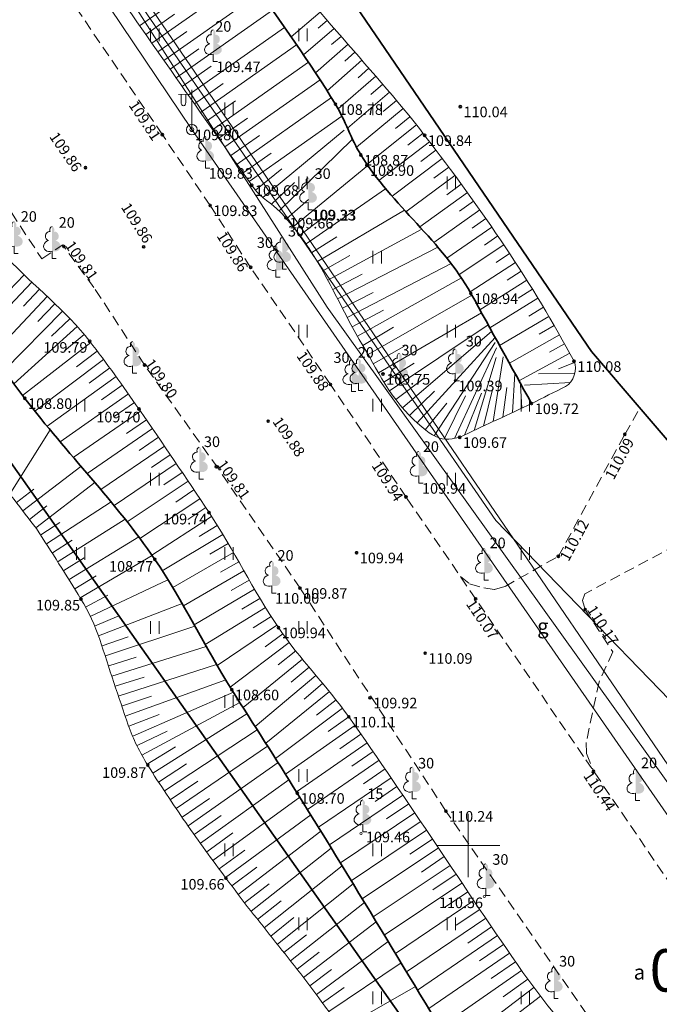
# Model space of a CAD drawing. Units: metres. Extents: x 660972 to 661418, y 195996 to 196569.
# Drawn here: x 661179 to 661209, y 196192 to 196239 of the extents above; entities that cross this region are included whole.
import ezdxf
from ezdxf.enums import TextEntityAlignment as Align

# ---------------------------------------------------------------- set-up
doc = ezdxf.new("R2010")
doc.units = ezdxf.units.M
doc.linetypes.add('ADTI_0', pattern=[2, 1, 1])
doc.linetypes.add('ADTI_2', pattern=[0.75, 0.5, -0.25])
for name, color, linetype, lineweight, true_color in [('APGS_ELEM_####_####_#', 7, 'ADTI_0', 9, 0xfe005e), ('APGS_VADP_ZSPR_####_#', 7, 'APGS_VADP_ZSPR', 9, 0xfe005e), ('CELI_CMAL_####_####_#', 7, 'ADTI_2', 9, 0xd200d2), ('CELI_CSEG_####_TKST_#', 7, 'ADTI_0', 9, 0xd200d2), ('ELEK_VADP_ZSPR_####_#', 7, 'ELEK_VADP_ZSPR', 9, 0x878700), ('GEOD_ELEM_####_####_#', 2, 'ADTI_0', 35, 0xffff00), ('RAMI_UZMR_####_####_#', 7, 'ADTI_1', 35, 0xa500a5), ('RELJ_NOGA_####_####_#', 7, 'ADTI_0', 9, 0xd27000), ('RELJ_NOGL_####_####_#', 7, 'ADTI_1', 35, 0xd27000), ('SAKT_VADP_KABE_####_#', 5, 'SAKT_VADP_KABE', 9, 0x0000ff), ('TERT_DIAM_####_TKST_#', 7, 'ADTI_0', 9, 0x00e100), ('TERT_ELEM_####_####_#', 7, 'ADTI_0', 9, 0x00f000), ('UDTK_VADP_UDEN_####_#', 7, 'UDTK_VADP_UDEN', 9, 0x00fea0)]:
    doc.layers.add(name, color=color, linetype=linetype, lineweight=lineweight, true_color=true_color)
for name, color, linetype, lineweight in [('Level 24', 7, 'Continuous', 9), ('Level 59', 7, 'Continuous', 9), ('RELJ_AATZ_####_TKST_#', 7, 'ADTI_0', 9), ('RELJ_ELEM_####_####_#', 7, 'ADTI_0', 35)]:
    doc.layers.add(name, color=color, linetype=linetype, lineweight=lineweight)
doc.styles.add('Style-rimavar', font='rimavar.shx')
doc.styles.add('Style-Tahoma', font='tahoma.ttf')
doc.styles.add('Tahoma_05_LB', font='tahoma.ttf', dxfattribs={"height": 0.5})
doc.styles.add('Tahoma_07_CC', font='tahoma.ttf', dxfattribs={"height": 0.7})
doc.linetypes.add('ADTI_1', pattern='A,0,-0.05,[108,_LV_TOPO_2012,S=0.1,R=0,X=0,Y=0],-0.6', length=0.65)
doc.linetypes.add('APGS_VADP_ZSPR', pattern='A,2,-0.45,[108,_LV_TOPO_2012,S=0.1,R=0,X=0,Y=0],-0.45,2', length=4.9)
doc.linetypes.add('ELEK_VADP_ZSPR', pattern='A,2,-0.45,[108,_LV_TOPO_2012,S=0.1,R=0,X=0,Y=0],-0.45,2', length=4.9)
doc.linetypes.add('SAKT_VADP_KABE', pattern='A,2,[108,_LV_TOPO_2012,S=0.32,R=0,X=0,Y=0],2,-1', length=5)
doc.linetypes.add('UDTK_VADP_UDEN', pattern='A,7.5,-0.3,[145,_LV_TOPO_2012,S=1,R=0,X=0,Y=0],-0.3,7.5', length=15.6)

# ---------------------------------------------------------------- blocks, each defined once
blk = doc.blocks.new('LAPUKO')
at = {"layer": 'TERT_ELEM_####_####_#', "linetype": 'Continuous', "lineweight": 9, "true_color": 0x00e100}
h = blk.add_hatch(color=92, dxfattribs=at)
edge = h.paths.add_edge_path()
edge.add_line((0, 1.5), (0, 0.347))
edge.add_ellipse((0.09, 0.593), major_axis=(-0.307, 0.095), ratio=0.814445, start_angle=87.7296, end_angle=270)
edge.add_ellipse((0.128, 1.055), major_axis=(0.039, -0.212), ratio=0.861323, start_angle=0, end_angle=180)
edge.add_line((0.09, 1.268), (0.089, 1.269))
edge.add_ellipse((0, 1.35), major_axis=(0, -0.15), ratio=0.707107, start_angle=57.0494, end_angle=179.7836)
at = {"layer": 'TERT_ELEM_####_####_#', "color": 92, "linetype": 'Continuous', "lineweight": 9, "true_color": 0x00e100}
for p, q in [((0, 0.347), (0, 0)), ((0, 0), (0.2, 0))]:
    blk.add_line(p, q, dxfattribs=at)
at = {"layer": 'TERT_ELEM_####_####_#', "color": 92, "linetype": 'Continuous', "lineweight": 9, "true_color": 0x00e100, "extrusion": (0, 0, -1)}
for centre, major_axis, ratio, start_param, end_param in [((0, 1.35), (0, -0.15), 0.707107, 0.995701, 3.137816), ((-0.128, 1.055), (-0.039, -0.212), 0.861323, 0, 3.141593)]:
    blk.add_ellipse(centre, major_axis=major_axis, ratio=ratio, start_param=start_param, end_param=end_param, dxfattribs=at)
at = {"layer": 'TERT_ELEM_####_####_#', "color": 92, "linetype": 'Continuous', "lineweight": 9, "true_color": 0x00e100}
blk.add_ellipse((-0.09, 0.593), major_axis=(0.307, 0.095), ratio=0.814445, start_param=1.570796, end_param=4.752015, dxfattribs=at)
blk = doc.blocks.new('APGBST')
at = {"layer": 'APGS_ELEM_####_####_#', "color": 240, "linetype": 'Continuous', "lineweight": 9, "true_color": 0xfe005e}
for radius in [0.25, 0.0225]:
    blk.add_circle((0, 0), radius, dxfattribs=at)
blk = doc.blocks.new('APLAMP')
at = {"layer": 'APGS_ELEM_####_####_#', "color": 240, "linetype": 'Continuous', "lineweight": 9, "true_color": 0xfe005e}
for p, q in [((0, 0), (0, 1.883)), ((0, 1.667), (-0.635, 1.662)), ((-0.5, 1.663), (-0.5, 1.271)), ((-0.29, 1.665), (-0.29, 1.271))]:
    blk.add_line(p, q, dxfattribs=at)
blk.add_circle((0, 0), 0.09, dxfattribs=at)
at = {"layer": 'APGS_ELEM_####_####_#', "color": 240, "linetype": 'Continuous', "lineweight": 9, "true_color": 0xfe005e, "extrusion": (0, 0, -1)}
blk.add_ellipse((-0.395, 1.271), major_axis=(0, -0.151), ratio=0.695971, start_param=4.712389, end_param=7.853982, dxfattribs=at)
blk = doc.blocks.new('PKT')
at = {"layer": 'RELJ_ELEM_####_####_#', "color": 7, "linetype": 'Continuous', "lineweight": 35}
blk.add_circle((0, 0), 0.05, dxfattribs=at)
blk = doc.blocks.new('PKT_1')
at = {"layer": 'RELJ_ELEM_####_####_#', "color": 7, "linetype": 'ADTI_0', "lineweight": 20, "ltscale": 0.7}
blk.add_circle((0, 0), 0.05, dxfattribs=at)
blk = doc.blocks.new('KRUSTS')
at = {"layer": 'GEOD_ELEM_####_####_#', "color": 7, "linetype": 'Continuous', "lineweight": 9}
for p, q in [((0, 1.5), (0, 0)), ((-1.5, 0), (0, 0)), ((0, 0), (0, -1.5)), ((0, 0), (1.5, 0))]:
    blk.add_line(p, q, dxfattribs=at)
blk = doc.blocks.new('PLAVA')
at = {"layer": 'TERT_ELEM_####_####_#', "color": 92, "linetype": 'Continuous', "lineweight": 9, "true_color": 0x00e100}
for p, q in [((0, 0), (0, 0.6)), ((0.4, 0), (0.4, 0.6))]:
    blk.add_line(p, q, dxfattribs=at)

msp = doc.modelspace()

# ---------------------------------------------------------------- linework, layer by layer
at = {"layer": 'APGS_VADP_ZSPR_####_#', "flags": 128}
for points in [[(661162.658, 196269.912), (661186.947, 196233.82)], [(661186.947, 196233.82), (661213.494, 196195.559)]]:
    msp.add_lwpolyline(points, dxfattribs=at)
at = {"layer": 'CELI_CMAL_####_####_#'}
for p, q in [((661177.184, 196231.773), (661179.864, 196227.719)), ((661179.864, 196227.719), (661180.853, 196228.373))]:
    msp.add_line(p, q, dxfattribs=at)
for points in [[(661217.61, 196186.289), (661212.998, 196193.09), (661205.445, 196204.209), (661197.063, 196216.461), (661193.498, 196221.781), (661189.724, 196227.311), (661187.809, 196230.237), (661185.555, 196233.579), (661179.014, 196243.21), (661170.208, 196256.143)], [(661211.854, 196182.837), (661207.719, 196188.964), (661198.947, 196201.624), (661192.055, 196212.156), (661188.173, 196217.834), (661184.711, 196222.7), (661182.324, 196226.359), (661180.903, 196228.295), (661180.853, 196228.373)], [(661199.631, 196212.708), (661200.065, 196212.361), (661200.733, 196212.165), (661201.245, 196212.09), (661201.738, 196212.238), (661204.256, 196213.661), (661207.394, 196219.422), (661208.107, 196220.67)], [(661212.46, 196215.586), (661205.511, 196211.895), (661205.402, 196211.568), (661205.519, 196211.148), (661206.826, 196209.15), (661206.181, 196207.738), (661205.571, 196204.861), (661205.584, 196204.343), (661205.921, 196203.509)]]:
    msp.add_lwpolyline(points, dxfattribs=at)
at = {"layer": 'ELEK_VADP_ZSPR_####_#', "flags": 128}
msp.add_lwpolyline([(661089.549, 196407.622), (661089.648, 196406.718), (661087.773, 196405.064), (661086.643, 196401.989), (661080.436, 196395.004), (661080.365, 196394.923), (661080.368, 196394.817), (661087.886, 196383.677), (661099.64, 196366.204), (661111.353, 196348.618), (661123.491, 196331.411), (661133.333, 196316.412), (661149.15, 196290.955), (661183.761, 196240.433), (661193.33, 196225.426), (661215.343, 196194.684), (661224.923, 196180.837), (661232.35, 196168.899), (661239.766, 196158.962), (661251.624, 196141.277), (661270.741, 196113.429), (661276.545, 196104.917), (661276.775, 196104.827), (661276.981, 196104.847), (661277.225, 196104.88), (661277.463, 196104.982), (661281.739, 196108.119), (661285.235, 196110.097), (661285.692, 196110.265), (661286.151, 196110.167), (661295.371, 196096.222), (661305.211, 196083.102), (661314.465, 196069.808), (661317.703, 196064.124), (661317.909, 196063.374), (661317.771, 196062.424), (661317.337, 196061.892), (661311.594, 196057.456), (661304.047, 196052.041), (661300.033, 196049.85), (661299.961, 196049.844), (661299.906, 196049.865), (661299.828, 196049.946), (661298.988, 196051.202)], dxfattribs=at)
at = {"layer": 'Level 24', "color": 4, "linetype": 'Continuous', "lineweight": 20}
for p, q in [((661205.825, 196223.336), (661148.077, 196308.013)), ((661148.077, 196308.013), (661205.825, 196223.336)), ((661217.238, 196162.969), (661156.988, 196248.471)), ((661246.001, 196176.412), (661205.825, 196223.336)), ((661205.825, 196223.336), (661246.001, 196176.412))]:
    msp.add_line(p, q, dxfattribs=at)
at = {"layer": 'RAMI_UZMR_####_####_#', "flags": 128}
msp.add_lwpolyline([(661026.878, 196442.117), (661043.173, 196417.158), (661054.91, 196407.046), (661088.189, 196350.516), (661126.432, 196294.403), (661156.988, 196248.471), (661217.238, 196162.969), (661205.706, 196155.477), (661263.82, 196072.198), (661279.406, 196047.444), (661284.071, 196043.15), (661293.609, 196040.33), (661303.031, 196039.414), (661312.063, 196044.445), (661321.181, 196050.782), (661326.321, 196055.926), (661312.087, 196081.179), (661290.813, 196111.692), (661246.001, 196176.412), (661205.825, 196223.336), (661148.077, 196308.013), (661118.199, 196352.064)], dxfattribs=at)
at = {"layer": 'RELJ_NOGA_####_####_#'}
for p, q in [((661184.482, 196238.728), (661189.028, 196241.905)), ((661185.055, 196237.909), (661189.602, 196241.091)), ((661185.629, 196237.09), (661190.178, 196240.278)), ((661184.769, 196238.319), (661186.132, 196239.273)), ((661186.203, 196236.271), (661190.756, 196239.462)), ((661193.015, 196239.362), (661191.642, 196238.199)), ((661186.777, 196235.452), (661191.329, 196238.648)), ((661193.339, 196238.982), (661192.917, 196238.62)), ((661185.342, 196237.499), (661186.707, 196238.454)), ((661193.666, 196238.603), (661192.221, 196237.354)), ((661193.993, 196238.225), (661193.547, 196237.837)), ((661187.352, 196234.634), (661191.897, 196237.828)), ((661194.322, 196237.849), (661192.787, 196236.506)), ((661185.916, 196236.68), (661187.281, 196237.637)), ((661194.651, 196237.472), (661194.174, 196237.055)), ((661186.49, 196235.862), (661187.856, 196236.82)), ((661187.928, 196233.816), (661192.457, 196237.004)), ((661194.98, 196237.096), (661193.334, 196235.658)), ((661195.636, 196236.341), (661193.858, 196234.801)), ((661195.308, 196236.719), (661194.796, 196236.273)), ((661187.065, 196235.043), (661188.429, 196236.002)), ((661188.504, 196232.999), (661193.004, 196236.173)), ((661195.963, 196235.963), (661195.4, 196235.479)), ((661196.287, 196235.582), (661194.298, 196233.889)), ((661187.64, 196234.225), (661189.001, 196235.183)), ((661189.08, 196232.182), (661193.539, 196235.331)), ((661196.61, 196235.2), (661195.978, 196234.671)), ((661189.657, 196231.365), (661194.034, 196234.461)), ((661196.929, 196234.816), (661194.719, 196232.994)), ((661188.216, 196233.408), (661189.57, 196234.363)), ((661197.558, 196234.038), (661195.218, 196232.179)), ((661197.246, 196234.428), (661196.559, 196233.873)), ((661188.792, 196232.59), (661190.137, 196233.539)), ((661190.306, 196230.61), (661194.145, 196233.792)), ((661197.867, 196233.645), (661197.153, 196233.092)), ((661191.077, 196229.975), (661194.532, 196233.374)), ((661198.172, 196233.249), (661195.783, 196231.414)), ((661189.369, 196231.773), (661190.698, 196232.712)), ((661198.475, 196232.851), (661197.758, 196232.308)), ((661191.735, 196229.222), (661195.255, 196232.124)), ((661198.776, 196232.452), (661196.404, 196230.669)), ((661189.949, 196230.959), (661191.196, 196231.965)), ((661199.076, 196232.051), (661198.372, 196231.526)), ((661190.701, 196230.303), (661191.8, 196231.314)), ((661199.373, 196231.649), (661197.053, 196229.943)), ((661199.669, 196231.246), (661198.984, 196230.746)), ((661192.34, 196228.426), (661196.096, 196231.029)), ((661199.962, 196230.841), (661197.714, 196229.221)), ((661191.411, 196229.603), (661192.462, 196230.517)), ((661200.253, 196230.435), (661199.589, 196229.963)), ((661192.876, 196227.582), (661196.991, 196230.011)), ((661200.542, 196230.027), (661198.369, 196228.491)), ((661192.045, 196228.83), (661193.126, 196229.657)), ((661200.829, 196229.617), (661200.186, 196229.169)), ((661193.366, 196226.711), (661197.816, 196229.109)), ((661201.114, 196229.206), (661198.993, 196227.746)), ((661192.615, 196228.009), (661193.794, 196228.759)), ((661201.396, 196228.794), (661200.764, 196228.364)), ((661193.83, 196225.825), (661198.564, 196228.265)), ((661201.675, 196228.379), (661199.571, 196226.971)), ((661201.952, 196227.963), (661201.318, 196227.543)), ((661193.126, 196227.149), (661194.414, 196227.867)), ((661194.29, 196224.937), (661199.188, 196227.497)), ((661202.227, 196227.545), (661200.085, 196226.151)), ((661202.498, 196227.125), (661201.844, 196226.706)), ((661179.385, 196226.62), (661176.926, 196224.023)), ((661179.023, 196226.965), (661178.298, 196226.211)), ((661193.6, 196226.269), (661194.984, 196226.989)), ((661194.765, 196224.057), (661199.678, 196226.813)), ((661202.766, 196226.703), (661200.554, 196225.302)), ((661179.75, 196226.278), (661178.997, 196225.473)), ((661194.059, 196225.38), (661195.509, 196226.128)), ((661203.032, 196226.279), (661202.358, 196225.86)), ((661180.114, 196225.936), (661177.533, 196223.192)), ((661195.267, 196223.192), (661200.17, 196225.998)), ((661203.294, 196225.853), (661201.017, 196224.461)), ((661180.836, 196225.243), (661178.077, 196222.447)), ((661180.477, 196225.592), (661179.677, 196224.758)), ((661194.524, 196224.495), (661195.999, 196225.293)), ((661195.762, 196222.323), (661200.634, 196225.156)), ((661203.553, 196225.425), (661202.861, 196225.011)), ((661181.187, 196224.887), (661180.326, 196224.057)), ((661203.808, 196224.996), (661201.477, 196223.627)), ((661181.528, 196224.522), (661178.543, 196221.814)), ((661195.015, 196223.624), (661196.475, 196224.486)), ((661196.288, 196221.473), (661200.94, 196224.602)), ((661196.891, 196220.676), (661201.108, 196224.296)), ((661204.06, 196224.564), (661203.355, 196224.156)), ((661182.17, 196223.756), (661178.954, 196221.265)), ((661181.857, 196224.145), (661180.926, 196223.361)), ((661197.588, 196219.96), (661201.272, 196223.998)), ((661198.384, 196219.359), (661201.275, 196223.767)), ((661204.308, 196224.129), (661201.941, 196222.786)), ((661182.475, 196223.359), (661181.503, 196222.62)), ((661195.514, 196222.757), (661196.987, 196223.591)), ((661199.352, 196219.229), (661201.335, 196223.515)), ((661204.552, 196223.693), (661203.836, 196223.299)), ((661182.776, 196222.96), (661179.527, 196220.525)), ((661200.276, 196219.604), (661201.318, 196223.05)), ((661201.181, 196220.03), (661201.65, 196223.089)), ((661204.792, 196223.254), (661202.397, 196221.957)), ((661183.074, 196222.558), (661182.096, 196221.841)), ((661196.018, 196221.894), (661197.453, 196222.781)), ((661205.023, 196222.811), (661204.255, 196222.519)), ((661183.368, 196222.154), (661180.11, 196219.804)), ((661196.578, 196221.066), (661197.914, 196222.077)), ((661202.086, 196220.455), (661202.208, 196222.285)), ((661205.036, 196222.318), (661203.318, 196222.285)), ((661183.66, 196221.748), (661182.686, 196221.054)), ((661197.228, 196220.307), (661198.413, 196221.466)), ((661200.728, 196219.817), (661201.163, 196221.61)), ((661201.633, 196220.242), (661201.819, 196221.638)), ((661202.538, 196220.667), (661202.475, 196221.769)), ((661204.822, 196221.871), (661202.662, 196221.75)), ((661204.413, 196221.593), (661204.413, 196221.594)), ((661183.949, 196221.34), (661180.721, 196219.072)), ((661198.856, 196219.2), (661199.875, 196221.244)), ((661199.823, 196219.392), (661200.629, 196221.366)), ((661203.519, 196221.145), (661203.519, 196221.146)), ((661203.966, 196221.369), (661203.966, 196221.369)), ((661184.519, 196220.519), (661181.348, 196218.337)), ((661184.235, 196220.93), (661183.276, 196220.261)), ((661197.969, 196219.636), (661198.985, 196220.899)), ((661203.072, 196220.921), (661203.072, 196220.921)), ((661184.803, 196220.107), (661183.864, 196219.461)), ((661178.316, 196216.553), (661180.252, 196219.632)), ((661185.086, 196219.695), (661181.997, 196217.578)), ((661185.368, 196219.282), (661184.454, 196218.657)), ((661185.65, 196218.869), (661182.641, 196216.821)), ((661185.931, 196218.455), (661185.04, 196217.851)), ((661178.968, 196215.802), (661181.712, 196217.911)), ((661186.211, 196218.041), (661183.277, 196216.057)), ((661186.491, 196217.627), (661185.62, 196217.041)), ((661178.663, 196216.199), (661179.48, 196216.826)), ((661179.577, 196215.009), (661182.363, 196217.15)), ((661186.77, 196217.212), (661183.899, 196215.283)), ((661187.048, 196216.797), (661186.193, 196216.226)), ((661187.325, 196216.38), (661184.497, 196214.501)), ((661179.273, 196215.406), (661180.102, 196216.043)), ((661180.089, 196214.25), (661183.137, 196216.227)), ((661187.602, 196215.964), (661186.758, 196215.405)), ((661180.629, 196213.408), (661183.797, 196215.413)), ((661187.876, 196215.546), (661185.058, 196213.719)), ((661179.577, 196215.009), (661179.578, 196215.01)), ((661179.816, 196214.668), (661180.712, 196215.257)), ((661188.144, 196215.124), (661187.292, 196214.595)), ((661181.158, 196212.559), (661184.443, 196214.574)), ((661188.405, 196214.697), (661185.549, 196212.982)), ((661180.36, 196213.829), (661181.294, 196214.426)), ((661188.661, 196214.268), (661187.802, 196213.764)), ((661180.895, 196212.985), (661181.863, 196213.589)), ((661181.674, 196211.702), (661185.068, 196213.705)), ((661188.912, 196213.835), (661186.044, 196212.185)), ((661189.161, 196213.402), (661188.302, 196212.908)), ((661181.418, 196212.132), (661182.421, 196212.734)), ((661189.41, 196212.968), (661186.549, 196211.322)), ((661182.141, 196210.819), (661185.817, 196212.557)), ((661189.66, 196212.535), (661188.801, 196212.041)), ((661181.918, 196211.266), (661182.979, 196211.826)), ((661189.909, 196212.102), (661187.055, 196210.428)), ((661190.164, 196211.671), (661189.309, 196211.159)), ((661182.531, 196209.898), (661186.49, 196211.425)), ((661190.423, 196211.244), (661187.576, 196209.497)), ((661182.344, 196210.362), (661183.494, 196210.843)), ((661190.689, 196210.82), (661189.838, 196210.277)), ((661182.866, 196208.956), (661187.096, 196210.355)), ((661190.963, 196210.402), (661188.142, 196208.504)), ((661182.704, 196209.429), (661183.934, 196209.863)), ((661191.247, 196209.991), (661190.408, 196209.388)), ((661183.171, 196208.004), (661187.631, 196209.4)), ((661191.544, 196209.588), (661188.758, 196207.477)), ((661183.02, 196208.481), (661184.324, 196208.897)), ((661191.851, 196209.194), (661191.016, 196208.53)), ((661183.471, 196207.05), (661188.117, 196208.546)), ((661192.165, 196208.804), (661189.364, 196206.517)), ((661192.483, 196208.419), (661191.636, 196207.709)), ((661183.32, 196207.526), (661184.689, 196207.955)), ((661192.805, 196208.036), (661189.93, 196205.627)), ((661183.791, 196206.102), (661188.548, 196207.819)), ((661193.125, 196207.652), (661192.247, 196206.919)), ((661183.627, 196206.575), (661185.041, 196207.052)), ((661184.155, 196205.171), (661188.909, 196207.236)), ((661193.444, 196207.267), (661190.44, 196204.826)), ((661184.589, 196204.271), (661189.212, 196206.755)), ((661193.757, 196206.877), (661192.833, 196206.151)), ((661183.966, 196205.634), (661185.398, 196206.195)), ((661185.104, 196203.414), (661189.549, 196206.225)), ((661194.062, 196206.481), (661190.895, 196204.111)), ((661194.357, 196206.078), (661193.385, 196205.383)), ((661194.646, 196205.669), (661191.366, 196203.367)), ((661184.362, 196204.716), (661185.775, 196205.394)), ((661185.648, 196202.575), (661190.03, 196205.47)), ((661194.933, 196205.26), (661193.941, 196204.567)), ((661186.206, 196201.745), (661190.522, 196204.697)), ((661195.219, 196204.85), (661191.888, 196202.535)), ((661184.838, 196203.837), (661186.181, 196204.665)), ((661195.504, 196204.439), (661194.497, 196203.742)), ((661185.374, 196202.993), (661186.696, 196203.853)), ((661186.776, 196200.923), (661191.022, 196203.912)), ((661195.788, 196204.027), (661192.408, 196201.698)), ((661196.071, 196203.615), (661195.049, 196202.916)), ((661185.925, 196202.159), (661187.231, 196203.035)), ((661187.355, 196200.108), (661191.529, 196203.108)), ((661196.353, 196203.202), (661192.925, 196200.862)), ((661196.915, 196202.375), (661193.441, 196200.023)), ((661196.634, 196202.789), (661195.599, 196202.085)), ((661186.489, 196201.333), (661187.775, 196202.223)), ((661187.941, 196199.297), (661192.043, 196202.287)), ((661197.196, 196201.961), (661196.147, 196201.253)), ((661188.531, 196198.49), (661192.563, 196201.448)), ((661197.475, 196201.547), (661193.961, 196199.175)), ((661187.064, 196200.515), (661188.328, 196201.413)), ((661197.755, 196201.132), (661196.694, 196200.418)), ((661187.647, 196199.702), (661188.89, 196200.6)), ((661189.13, 196197.69), (661193.039, 196200.676)), ((661198.033, 196200.717), (661194.478, 196198.329)), ((661198.312, 196200.302), (661197.24, 196199.582)), ((661188.235, 196198.894), (661189.456, 196199.786)), ((661189.742, 196196.899), (661193.531, 196199.876)), ((661198.591, 196199.887), (661194.997, 196197.477)), ((661198.869, 196199.472), (661197.786, 196198.745)), ((661188.829, 196198.089), (661190.022, 196198.979)), ((661190.363, 196196.115), (661194.041, 196199.045)), ((661199.148, 196199.057), (661195.517, 196196.621)), ((661199.427, 196198.641), (661198.331, 196197.907)), ((661189.435, 196197.293), (661190.591, 196198.187)), ((661190.986, 196195.332), (661194.567, 196198.183)), ((661199.705, 196198.226), (661196.037, 196195.762)), ((661199.984, 196197.811), (661198.878, 196197.067)), ((661190.052, 196196.506), (661191.173, 196197.392)), ((661191.607, 196194.549), (661195.1, 196197.307)), ((661200.264, 196197.397), (661196.56, 196194.898)), ((661200.543, 196196.982), (661199.427, 196196.227)), ((661190.674, 196195.723), (661191.763, 196196.591)), ((661192.223, 196193.761), (661195.652, 196196.398)), ((661200.824, 196196.568), (661197.082, 196194.032)), ((661201.104, 196196.154), (661199.976, 196195.388)), ((661191.297, 196194.941), (661192.358, 196195.782)), ((661192.827, 196192.964), (661196.213, 196195.471)), ((661201.386, 196195.741), (661197.606, 196193.164)), ((661191.916, 196194.156), (661192.954, 196194.964)), ((661201.951, 196194.916), (661198.132, 196192.291)), ((661201.668, 196195.328), (661200.528, 196194.548)), ((661193.412, 196192.153), (661196.825, 196194.458)), ((661202.235, 196194.505), (661201.083, 196193.709)), ((661192.526, 196193.364), (661193.546, 196194.138)), ((661202.52, 196194.094), (661198.659, 196191.415)), ((661202.808, 196193.685), (661201.655, 196192.852)), ((661193.123, 196192.561), (661194.135, 196193.294)), ((661193.94, 196191.304), (661197.506, 196193.33)), ((661203.105, 196193.283), (661199.273, 196190.395)), ((661203.408, 196192.886), (661202.256, 196191.992))]:
    msp.add_line(p, q, dxfattribs=at)
for points, knots in [([(661202.991, 196220.88), (661201.929, 196220.381), (661200.868, 196219.883), (661199.806, 196219.384), (661199.63, 196219.301), (661199.434, 196219.242), (661199.248, 196219.207), (661198.829, 196219.127), (661198.408, 196219.286), (661197.994, 196219.616), (661196.428, 196220.861), (661195.877, 196222.178), (661195.022, 196223.613), (661194.122, 196225.122), (661193.452, 196226.736), (661192.49, 196228.203), (661192.084, 196228.822), (661191.613, 196229.39), (661191.114, 196229.936), (661190.741, 196230.343), (661190.205, 196230.592), (661189.887, 196231.041), (661187.417, 196234.53), (661184.966, 196238.031), (661182.52, 196241.537), (661179.757, 196245.499), (661176.978, 196249.45), (661174.231, 196253.423), (661171.282, 196257.689), (661168.344, 196261.963), (661165.403, 196266.234), (661160.99, 196272.644), (661156.577, 196279.054), (661152.175, 196285.472), (661148.084, 196291.438), (661144.089, 196297.469), (661140.039, 196303.463), (661135.533, 196310.134), (661130.928, 196316.739), (661126.405, 196323.397), (661123.794, 196327.239), (661122.083, 196331.651), (661119.397, 196335.444), (661117.81, 196337.684), (661115.912, 196339.684), (661114.262, 196341.877), (661109.098, 196348.743), (661104.025, 196355.684), (661099.144, 196362.754), (661096.594, 196366.446), (661094.664, 196370.556), (661092.296, 196374.343), (661091.67, 196375.345), (661090.731, 196376.093), (661090.054, 196377.112), (661089.473, 196377.987), (661088.879, 196379.232), (661089.41, 196380.102), (661090.007, 196381.079), (661090.603, 196382.056), (661091.2, 196383.033)], [0, 0, 0, 0, 0.017329, 0.017329, 0.017329, 0.020216, 0.020216, 0.020216, 0.026713, 0.026713, 0.026713, 0.051241, 0.051241, 0.051241, 0.077058, 0.077058, 0.077058, 0.08796, 0.08796, 0.08796, 0.096091, 0.096091, 0.096091, 0.159247, 0.159247, 0.159247, 0.230617, 0.230617, 0.230617, 0.30724, 0.30724, 0.30724, 0.422223, 0.422223, 0.422223, 0.529108, 0.529108, 0.529108, 0.64805, 0.64805, 0.64805, 0.716689, 0.716689, 0.716689, 0.757227, 0.757227, 0.757227, 0.884178, 0.884178, 0.884178, 0.950475, 0.950475, 0.950475, 0.968023, 0.968023, 0.968023, 0.983086, 0.983086, 0.983086, 1, 1, 1, 1]), ([(661091.2, 196383.033), (661092.663, 196382.815), (661094.126, 196382.598), (661095.589, 196382.38), (661097.174, 196382.144), (661098.085, 196380.303), (661098.981, 196378.974), (661103.062, 196372.915), (661107.14, 196366.862), (661111.198, 196360.791), (661115.201, 196354.803), (661119.188, 196348.806), (661123.197, 196342.823), (661126.415, 196338.021), (661130.129, 196333.564), (661133.41, 196328.807), (661136.554, 196324.248), (661139.045, 196319.255), (661142.206, 196314.707), (661145.149, 196310.473), (661148.37, 196306.432), (661151.325, 196302.207), (661153.925, 196298.49), (661156.327, 196294.633), (661158.978, 196290.949), (661161.828, 196286.988), (661164.768, 196283.096), (661167.781, 196279.258), (661169.643, 196276.887), (661171.542, 196274.547), (661173.415, 196272.185), (661174.598, 196270.694), (661175.804, 196269.227), (661176.895, 196267.661), (661178.643, 196265.153), (661179.497, 196262.147), (661180.921, 196259.452), (661183.773, 196254.056), (661186.566, 196248.63), (661189.884, 196243.49), (661192.203, 196239.897), (661195.303, 196236.973), (661197.942, 196233.548), (661200.581, 196230.124), (661203.084, 196226.483), (661204.995, 196222.875), (661205.182, 196222.522), (661204.974, 196221.874), (661204.601, 196221.687), (661204.065, 196221.418), (661203.528, 196221.149), (661202.991, 196220.88)], [0, 0, 0, 0, 0.022045, 0.022045, 0.022045, 0.045927, 0.045927, 0.045927, 0.154761, 0.154761, 0.154761, 0.262104, 0.262104, 0.262104, 0.348264, 0.348264, 0.348264, 0.430829, 0.430829, 0.430829, 0.5077, 0.5077, 0.5077, 0.575332, 0.575332, 0.575332, 0.648039, 0.648039, 0.648039, 0.692965, 0.692965, 0.692965, 0.721322, 0.721322, 0.721322, 0.766746, 0.766746, 0.766746, 0.857696, 0.857696, 0.857696, 0.921276, 0.921276, 0.921276, 0.984833, 0.984833, 0.984833, 0.991051, 0.991051, 0.991051, 1, 1, 1, 1]), ([(661094.05, 196346.959), (661094.386, 196347.03), (661094.723, 196347.101), (661095.059, 196347.172), (661095.465, 196347.257), (661095.759, 196346.715), (661096.006, 196346.365), (661097.385, 196344.415), (661098.182, 196342.263), (661099.537, 196340.389), (661101.015, 196338.344), (661102.623, 196336.377), (661104.256, 196334.463), (661105.419, 196333.1), (661107.166, 196332.283), (661108.28, 196330.868), (661109.873, 196328.844), (661108.822, 196325.499), (661110.344, 196323.432), (661112.338, 196320.724), (661114.528, 196318.142), (661116.5, 196315.41), (661118.516, 196312.617), (661120.541, 196309.827), (661122.53, 196307.013), (661124.87, 196303.702), (661126.901, 196300.177), (661129.307, 196296.912), (661131.191, 196294.355), (661133.411, 196292.068), (661135.404, 196289.595), (661140.223, 196283.616), (661144.914, 196277.6), (661149.368, 196271.29), (661151.945, 196267.639), (661153.659, 196263.496), (661155.521, 196259.474), (661156.494, 196257.373), (661156.674, 196255.025), (661157.675, 196252.856), (661158.108, 196251.917), (661158.896, 196251.225), (661159.73, 196250.652), (661160.149, 196250.364), (661160.811, 196251.122), (661161.236, 196250.796), (661162.858, 196249.55), (661163.799, 196247.863), (661164.599, 196246.096), (661165.125, 196244.936), (661164.034, 196243.328), (661164.79, 196242.306), (661165.414, 196241.461), (661167.124, 196242.181), (661167.794, 196241.406), (661171.462, 196237.16), (661174.342, 196231.916), (661178.23, 196227.765), (661179.485, 196226.424), (661180.987, 196225.277), (661182.123, 196223.817), (661182.933, 196222.776), (661183.701, 196221.707), (661184.449, 196220.621), (661185.568, 196218.998), (661186.674, 196217.37), (661187.759, 196215.726), (661188.924, 196213.961), (661189.849, 196212.043), (661191.037, 196210.292), (661192.041, 196208.812), (661193.325, 196207.536), (661194.358, 196206.077), (661197.171, 196202.104), (661199.806, 196197.993), (661202.585, 196193.999), (661203.782, 196192.28), (661205.238, 196190.76), (661206.354, 196188.963), (661206.761, 196188.307), (661206.968, 196187.573), (661207.25, 196186.85), (661207.775, 196185.507), (661208.226, 196184.151), (661208.59, 196182.798), (661208.726, 196182.294), (661208.689, 196181.517), (661208.232, 196181.247), (661207.626, 196180.888), (661207.02, 196180.529), (661206.414, 196180.17)], [0, 0, 0, 0, 0.004955, 0.004955, 0.004955, 0.010936, 0.010936, 0.010936, 0.0443, 0.0443, 0.0443, 0.08071, 0.08071, 0.08071, 0.106647, 0.106647, 0.106647, 0.14374, 0.14374, 0.14374, 0.192343, 0.192343, 0.192343, 0.242032, 0.242032, 0.242032, 0.300498, 0.300498, 0.300498, 0.346277, 0.346277, 0.346277, 0.456939, 0.456939, 0.456939, 0.520972, 0.520972, 0.520972, 0.554425, 0.554425, 0.554425, 0.568909, 0.568909, 0.568909, 0.576181, 0.576181, 0.576181, 0.603959, 0.603959, 0.603959, 0.622199, 0.622199, 0.622199, 0.63727, 0.63727, 0.63727, 0.719826, 0.719826, 0.719826, 0.746475, 0.746475, 0.746475, 0.765474, 0.765474, 0.765474, 0.793877, 0.793877, 0.793877, 0.82438, 0.82438, 0.82438, 0.850172, 0.850172, 0.850172, 0.920413, 0.920413, 0.920413, 0.950648, 0.950648, 0.950648, 0.961679, 0.961679, 0.961679, 0.982191, 0.982191, 0.982191, 0.989844, 0.989844, 0.989844, 1, 1, 1, 1]), ([(661174.735, 196215.324), (661175.347, 196215.713), (661175.958, 196216.101), (661176.57, 196216.489), (661177.13, 196216.844), (661178.15, 196216.867), (661178.554, 196216.341), (661178.905, 196215.884), (661179.256, 196215.427), (661179.608, 196214.97)], [0, 0, 0, 0, 0.368922, 0.368922, 0.368922, 0.706408, 0.706408, 0.706408, 1, 1, 1, 1]), ([(661206.414, 196180.17), (661205.695, 196179.928), (661204.976, 196179.687), (661204.257, 196179.445), (661203.989, 196179.355), (661203.697, 196179.333), (661203.416, 196179.339), (661203.273, 196179.341), (661203.13, 196179.36), (661202.987, 196179.39), (661202.845, 196179.42), (661202.707, 196179.452), (661202.57, 196179.498), (661202.422, 196179.547), (661202.279, 196179.602), (661202.138, 196179.667), (661201.996, 196179.733), (661201.859, 196179.804), (661201.724, 196179.882), (661201.436, 196180.046), (661201.159, 196180.222), (661200.889, 196180.415), (661200.468, 196180.715), (661200.075, 196181.043), (661199.697, 196181.397), (661199.319, 196181.75), (661198.965, 196182.119), (661198.636, 196182.517), (661198.325, 196182.893), (661198.035, 196183.278), (661197.767, 196183.684), (661197.5, 196184.088), (661197.245, 196184.496), (661197.01, 196184.918), (661196.666, 196185.535), (661196.329, 196186.154), (661196.036, 196186.795), (661195.744, 196187.435), (661195.476, 196188.084), (661195.188, 196188.725), (661194.903, 196189.362), (661194.613, 196189.996), (661194.307, 196190.624), (661194.003, 196191.25), (661193.64, 196191.845), (661193.233, 196192.409), (661192.86, 196192.926), (661192.481, 196193.436), (661192.087, 196193.936), (661191.693, 196194.436), (661191.299, 196194.936), (661190.903, 196195.436), (661190.508, 196195.935), (661190.11, 196196.433), (661189.715, 196196.934), (661189.32, 196197.434), (661188.939, 196197.945), (661188.557, 196198.455), (661188.233, 196198.888), (661187.911, 196199.322), (661187.594, 196199.76), (661187.277, 196200.198), (661186.966, 196200.639), (661186.658, 196201.083), (661186.351, 196201.528), (661186.051, 196201.978), (661185.749, 196202.427), (661185.446, 196202.877), (661185.152, 196203.332), (661184.865, 196203.794), (661184.493, 196204.392), (661184.173, 196205.025), (661183.944, 196205.69), (661183.713, 196206.361), (661183.488, 196207.033), (661183.264, 196207.706), (661183.039, 196208.379), (661182.822, 196209.054), (661182.596, 196209.727), (661182.372, 196210.393), (661182.078, 196211.038), (661181.711, 196211.639), (661181.025, 196212.762), (661180.325, 196213.869), (661179.608, 196214.97)], [0, 0, 0, 0, 0.048586, 0.048586, 0.048586, 0.066669, 0.066669, 0.066669, 0.075902, 0.075902, 0.075902, 0.085085, 0.085085, 0.085085, 0.095006, 0.095006, 0.095006, 0.104954, 0.104954, 0.104954, 0.126103, 0.126103, 0.126103, 0.159069, 0.159069, 0.159069, 0.192021, 0.192021, 0.192021, 0.223077, 0.223077, 0.223077, 0.253976, 0.253976, 0.253976, 0.299126, 0.299126, 0.299126, 0.344128, 0.344128, 0.344128, 0.388822, 0.388822, 0.388822, 0.433286, 0.433286, 0.433286, 0.474031, 0.474031, 0.474031, 0.514826, 0.514826, 0.514826, 0.555647, 0.555647, 0.555647, 0.596464, 0.596464, 0.596464, 0.631088, 0.631088, 0.631088, 0.665683, 0.665683, 0.665683, 0.700321, 0.700321, 0.700321, 0.735075, 0.735075, 0.735075, 0.780073, 0.780073, 0.780073, 0.825488, 0.825488, 0.825488, 0.87093, 0.87093, 0.87093, 0.91591, 0.91591, 0.91591, 1, 1, 1, 1])]:
    msp.add_open_spline(points, degree=3, knots=knots, dxfattribs=at)
msp.add_point((661202.991, 196220.88), dxfattribs=at)
at = {"layer": 'RELJ_NOGL_####_####_#'}
for points, knots in [([(661091.2, 196383.033), (661092.572, 196382.262), (661093.945, 196381.491), (661095.317, 196380.72), (661096.348, 196380.141), (661096.681, 196378.787), (661097.321, 196377.792), (661099.741, 196374.033), (661102.073, 196370.218), (661104.563, 196366.506), (661110.118, 196358.223), (661115.701, 196349.959), (661121.294, 196341.702), (661127.857, 196332.013), (661134.425, 196322.329), (661141.038, 196312.674), (661143.871, 196308.538), (661146.889, 196304.531), (661149.777, 196300.434), (661152.611, 196296.414), (661155.243, 196292.255), (661158.073, 196288.227), (661160.82, 196284.316), (661163.859, 196280.625), (661166.883, 196276.928), (661168.053, 196275.497), (661169.494, 196274.3), (661170.611, 196272.822), (661172.118, 196270.828), (661173.465, 196268.732), (661174.795, 196266.618), (661176.121, 196264.511), (661177.427, 196262.397), (661178.685, 196260.252), (661181.276, 196255.834), (661183.369, 196251.133), (661185.919, 196246.697), (661188.251, 196242.64), (661191.295, 196239.004), (661193.732, 196235.018), (661194.197, 196234.258), (661194.461, 196233.38), (661194.929, 196232.622), (661196.388, 196230.257), (661198.781, 196228.519), (661200.125, 196226.08), (661201.08, 196224.347), (661202.036, 196222.613), (661202.991, 196220.88)], [0, 0, 0, 0, 0.023885, 0.023885, 0.023885, 0.041831, 0.041831, 0.041831, 0.109657, 0.109657, 0.109657, 0.260988, 0.260988, 0.260988, 0.438555, 0.438555, 0.438555, 0.514624, 0.514624, 0.514624, 0.589276, 0.589276, 0.589276, 0.661745, 0.661745, 0.661745, 0.689796, 0.689796, 0.689796, 0.727645, 0.727645, 0.727645, 0.76538, 0.76538, 0.76538, 0.843093, 0.843093, 0.843093, 0.914165, 0.914165, 0.914165, 0.927712, 0.927712, 0.927712, 0.969968, 0.969968, 0.969968, 1, 1, 1, 1]), ([(661094.05, 196346.959), (661094.189, 196346.26), (661094.327, 196345.561), (661094.466, 196344.862), (661094.872, 196342.814), (661096.664, 196341.312), (661097.873, 196339.606), (661100.423, 196336.008), (661103.137, 196332.536), (661105.578, 196328.87), (661106.059, 196328.148), (661106.505, 196327.402), (661106.986, 196326.68), (661109.807, 196322.44), (661112.692, 196318.24), (661115.524, 196314.008), (661117.347, 196311.282), (661119.056, 196308.48), (661120.866, 196305.747), (661122.476, 196303.316), (661124.834, 196301.422), (661126.344, 196298.924), (661128.849, 196294.781), (661131.181, 196290.544), (661133.536, 196286.318), (661136.262, 196281.425), (661138.856, 196276.469), (661141.575, 196271.562), (661143.494, 196268.099), (661146.125, 196265.058), (661148.721, 196262.097), (661149.867, 196260.79), (661152.234, 196260.995), (661153.39, 196259.729), (661155.258, 196257.683), (661154.519, 196253.866), (661156.368, 196251.809), (661157.228, 196250.852), (661158.497, 196250.213), (661159.292, 196249.173), (661161.615, 196246.135), (661163.982, 196243.099), (661166.054, 196239.872), (661167.057, 196238.31), (661168.052, 196236.744), (661169.041, 196235.174), (661170.379, 196233.049), (661171.608, 196230.856), (661172.983, 196228.752), (661173.854, 196227.419), (661175.131, 196226.397), (661176.096, 196225.133), (661177.104, 196223.813), (661178.055, 196222.445), (661179.061, 196221.124), (661181.034, 196218.534), (661183.367, 196216.216), (661185.198, 196213.515), (661186.537, 196211.54), (661187.564, 196209.375), (661188.832, 196207.358), (661189.858, 196205.726), (661190.909, 196204.108), (661191.928, 196202.471), (661194.775, 196197.896), (661197.54, 196193.269), (661200.321, 196188.655), (661201.128, 196187.316), (661201.556, 196185.723), (661202.586, 196184.546), (661203.862, 196183.087), (661205.138, 196181.629), (661206.414, 196180.17)], [0, 0, 0, 0, 0.01055, 0.01055, 0.01055, 0.04146, 0.04146, 0.04146, 0.106673, 0.106673, 0.106673, 0.119521, 0.119521, 0.119521, 0.194926, 0.194926, 0.194926, 0.243473, 0.243473, 0.243473, 0.286652, 0.286652, 0.286652, 0.358273, 0.358273, 0.358273, 0.441197, 0.441197, 0.441197, 0.499722, 0.499722, 0.499722, 0.525557, 0.525557, 0.525557, 0.567313, 0.567313, 0.567313, 0.58674, 0.58674, 0.58674, 0.643487, 0.643487, 0.643487, 0.67096, 0.67096, 0.67096, 0.708146, 0.708146, 0.708146, 0.731703, 0.731703, 0.731703, 0.75631, 0.75631, 0.75631, 0.80455, 0.80455, 0.80455, 0.839832, 0.839832, 0.839832, 0.868381, 0.868381, 0.868381, 0.948154, 0.948154, 0.948154, 0.971309, 0.971309, 0.971309, 1, 1, 1, 1])]:
    msp.add_open_spline(points, degree=3, knots=knots, dxfattribs=at)
at = {"layer": 'SAKT_VADP_KABE_####_#', "flags": 128}
msp.add_lwpolyline([(661290.832, 196081.668), (661294.013, 196078.246), (661295.918, 196078.721), (661299.205, 196081.035), (661305.328, 196087.072), (661303.936, 196091.906), (661289.172, 196114.817), (661280.084, 196108.259), (661279.912, 196108.156), (661279.74, 196108.173), (661267.573, 196125.129), (661249.766, 196150.031), (661213.382, 196202.887), (661201.305, 196215.352), (661140.137, 196304.183), (661128.648, 196323.901), (661124.763, 196329.492), (661106.49, 196365.002), (661092.294, 196383.302), (661080.069, 196399.635), (661061.784, 196423.067), (661053.499, 196434.086), (661047.798, 196440.521), (661045.393, 196443.705), (661041.787, 196449.017)], dxfattribs=at)
at = {"layer": 'UDTK_VADP_UDEN_####_#'}
msp.add_lwpolyline([(661098.989, 196472.558), (661049.674, 196440.169), (661066.452, 196415.905), (661065.28, 196414.97), (661232.648, 196169.797)], dxfattribs=at)

# ---------------------------------------------------------------- block references
at = {"layer": 'APGS_ELEM_####_####_#', "color": 240, "linetype": 'ADTI_0', "lineweight": 9, "ltscale": 0.7, "true_color": 0xfe005e}
for name in ['APLAMP', 'APGBST']:
    msp.add_blockref(name, (661186.947, 196233.82), dxfattribs=at)
at = {"layer": 'GEOD_ELEM_####_####_#', "color": 7, "linetype": 'ADTI_0', "lineweight": 9, "ltscale": 0.7, "true_color": 0xffffff}
msp.add_blockref('KRUSTS', (661200, 196200), dxfattribs=at)
at = {"layer": 'RELJ_ELEM_####_####_#', "color": 7, "linetype": 'ADTI_0', "lineweight": 20, "ltscale": 0.7, "true_color": 0xffffff}
for name, p in [('PKT', (661193.732, 196235.018)), ('PKT', (661199.625, 196234.905)), ('PKT', (661185.555, 196233.579)), ('PKT', (661197.942, 196233.548)), ('PKT', (661194.929, 196232.622)), ('PKT', (661195.208, 196232.135)), ('PKT', (661181.926, 196232.023)), ('PKT', (661189.774, 196231.191)), ('PKT', (661187.809, 196230.237)), ('PKT', (661191.396, 196229.649)), ('PKT', (661180.903, 196228.295)), ('PKT', (661184.674, 196228.283)), ('PKT', (661189.724, 196227.311)), ('PKT', (661200.125, 196226.08)), ('PKT', (661182.123, 196223.817)), ('PKT', (661204.995, 196222.875)), ('PKT', (661184.711, 196222.7)), ('PKT', (661195.972, 196222.273)), ('PKT_1', (661199.385, 196221.959)), ('PKT', (661193.498, 196221.781)), ('PKT', (661179.061, 196221.124)), ('PKT', (661184.449, 196220.621)), ('PKT', (661202.991, 196220.88)), ('PKT', (661190.548, 196220.049)), ('PKT', (661199.596, 196219.284)), ('PKT', (661207.394, 196219.422)), ('PKT', (661188.106, 196217.895)), ('PKT', (661197.063, 196216.461)), ('PKT', (661187.759, 196215.726)), ('PKT', (661185.198, 196213.515)), ('PKT', (661194.728, 196213.83)), ('PKT', (661204.256, 196213.661)), ('PKT', (661192.055, 196212.156)), ('PKT', (661181.711, 196211.639)), ('PKT', (661200.351, 196211.65)), ('PKT', (661205.519, 196211.148)), ('PKT', (661191.037, 196210.292)), ('PKT', (661197.965, 196209.084)), ('PKT', (661188.832, 196207.358)), ('PKT', (661195.361, 196206.978)), ('PKT', (661194.358, 196206.077)), ('PKT', (661184.865, 196203.794)), ('PKT', (661205.917, 196203.503)), ('PKT', (661191.928, 196202.471)), ('PKT', (661198.947, 196201.624)), ('PKT_1', (661194.937, 196200.562)), ('PKT', (661188.557, 196198.455)), ('PKT_1', (661200.762, 196197.589))]:
    msp.add_blockref(name, p, dxfattribs=at)
at = {"layer": 'TERT_ELEM_####_####_#', "color": 92, "linetype": 'ADTI_0', "lineweight": 9, "ltscale": 0.7, "true_color": 0x00e100}
for name, p in [('PLAVA', (661185, 196238)), ('LAPUKO', (661187.956, 196237.036)), ('PLAVA', (661192, 196238)), ('PLAVA', (661188.5, 196234.5)), ('PLAVA', (661195.5, 196234.5)), ('LAPUKO', (661187.59, 196232.001)), ('PLAVA', (661192, 196231)), ('LAPUKO', (661192.446, 196230.034)), ('PLAVA', (661199, 196231)), ('LAPUKO', (661178.552, 196227.968)), ('LAPUKO', (661180.347, 196227.737)), ('LAPUKO', (661191.224, 196227.231)), ('LAPUKO', (661190.917, 196226.842)), ('PLAVA', (661195.5, 196227.5)), ('PLAVA', (661192, 196224)), ('PLAVA', (661199, 196224)), ('LAPUKO', (661184.15, 196222.306)), ('LAPUKO', (661199.385, 196221.959)), ('LAPUKO', (661194.492, 196221.445)), ('LAPUKO', (661194.824, 196221.497)), ('LAPUKO', (661196.751, 196221.748)), ('PLAVA', (661181.5, 196220.5)), ('PLAVA', (661195.5, 196220.5)), ('PLAVA', (661202.5, 196220.5)), ('LAPUKO', (661187.294, 196217.312)), ('LAPUKO', (661197.664, 196217.117)), ('PLAVA', (661185, 196217)), ('PLAVA', (661199, 196217)), ('PLAVA', (661181.5, 196213.5)), ('PLAVA', (661188.5, 196213.5)), ('LAPUKO', (661200.755, 196212.531)), ('PLAVA', (661202.5, 196213.5)), ('LAPUKO', (661190.728, 196211.924)), ('PLAVA', (661185, 196210)), ('PLAVA', (661192, 196210)), ('PLAVA', (661188.5, 196206.5)), ('PLAVA', (661192, 196203)), ('LAPUKO', (661197.357, 196202.198)), ('LAPUKO', (661207.907, 196202.121)), ('LAPUKO', (661195.016, 196200.649)), ('PLAVA', (661188.5, 196199.5)), ('PLAVA', (661195.5, 196199.5)), ('LAPUKO', (661200.829, 196197.637)), ('PLAVA', (661192, 196196)), ('PLAVA', (661199, 196196)), ('LAPUKO', (661204.052, 196192.763)), ('PLAVA', (661195.5, 196192.5)), ('PLAVA', (661202.5, 196192.5))]:
    msp.add_blockref(name, p, dxfattribs=at)

# ---------------------------------------------------------------- texts
at = {"layer": 'CELI_CSEG_####_TKST_#', "style": 'Tahoma_07_CC'}
for s, p in [('g', (661203.526, 196210.365)), ('a', (661208.083, 196194.013))]:
    msp.add_text(s, height=0.7, dxfattribs=at).set_placement(p, align=Align.MIDDLE_CENTER)
at = {"layer": 'Level 59', "color": 7, "linetype": 'Continuous', "lineweight": 9, "style": 'Style-rimavar'}
msp.add_text('05000060008', height=2, dxfattribs=at).set_placement((661208.563, 196193.1))
at = {"layer": 'RELJ_AATZ_####_TKST_#', "style": 'Style-Tahoma'}
for s, p in [(' 109.47', (661187.956, 196237.036)), (' 108.78', (661193.732, 196235.018)), (' 110.04', (661199.625, 196234.905)), (' 109.80', (661186.947, 196233.82)), (' 109.84', (661197.942, 196233.548)), (' 108.87', (661194.929, 196232.622)), (' 108.90', (661195.208, 196232.135)), (' 109.83', (661187.59, 196232.001)), (' 109.68', (661189.774, 196231.191)), (' 109.83', (661187.809, 196230.237)), (' 109.33', (661192.446, 196230.034)), (' 109.23', (661192.478, 196230.023)), (' 109.66', (661191.396, 196229.649)), (' 108.94', (661200.125, 196226.08)), (' 109.79', (661179.781, 196223.778)), (' 110.08', (661204.995, 196222.875)), (' 109.75', (661195.972, 196222.273)), (' 109.39', (661199.385, 196221.959)), (' 108.80', (661179.061, 196221.124)), (' 109.70', (661182.283, 196220.488)), (' 109.72', (661202.991, 196220.88)), (' 109.67', (661199.596, 196219.284)), (' 109.94', (661197.664, 196217.117)), (' 109.74', (661185.436, 196215.669)), (' 109.94', (661194.728, 196213.83)), (' 108.77', (661182.884, 196213.437)), (' 109.87', (661192.055, 196212.156)), (' 110.00', (661190.728, 196211.924)), (' 109.85', (661179.432, 196211.603)), (' 109.94', (661191.037, 196210.292)), (' 110.09', (661197.965, 196209.084)), (' 108.60', (661188.832, 196207.358)), (' 109.92', (661195.361, 196206.978)), (' 110.11', (661194.358, 196206.077)), (' 109.87', (661182.558, 196203.692)), (' 108.70', (661191.928, 196202.471)), (' 110.24', (661198.947, 196201.624)), (' 109.46', (661195.016, 196200.649)), (' 109.66', (661186.258, 196198.416)), (' 110.56', (661198.462, 196197.541))]:
    msp.add_text(s, height=0.5, dxfattribs=at).set_placement(p, align=Align.TOP_LEFT)
for s, rotation, p in [(' 109.81', 303.756, (661184.273, 196235.379)), (' 109.86', 304.6268, (661180.519, 196233.894)), (' 109.86', 302.4945, (661183.922, 196230.553)), (' 109.86', 302.4936, (661188.438, 196229.194)), (' 109.81', 305.1567, (661181.257, 196228.755)), (' 109.88', 304.6831, (661192.191, 196223.536)), (' 109.80', 304.7564, (661185.029, 196223.182)), (' 109.88', 304.3007, (661191.061, 196220.434)), (' 110.09', 61.8068, (661206.359, 196217.341)), (' 109.81', 305.534, (661188.432, 196218.405)), (' 109.94', 302.7126, (661195.756, 196218.348)), (' 110.12', 61.7659, (661204.226, 196213.486)), (' 110.07', 304.1217, (661200.203, 196211.814)), (' 110.17', 302.7696, (661205.921, 196211.543)), (' 110.44', 303.7776, (661205.742, 196203.7))]:
    msp.add_text(s, height=0.5, rotation=rotation, dxfattribs=at).set_placement(p, align=Align.TOP_LEFT)
at = {"layer": 'TERT_DIAM_####_TKST_#', "style": 'Tahoma_05_LB'}
for s, p in [('20', (661188.053, 196238.444)), ('20', (661188.078, 196233.541)), ('30', (661192.746, 196231.491)), ('20', (661178.869, 196229.465)), ('20', (661180.66, 196229.182)), ('30', (661191.488, 196228.771)), ('30', (661190.02, 196228.232)), ('30', (661199.885, 196223.575)), ('30', (661193.635, 196222.799)), ('20', (661194.785, 196223.041)), ('30', (661196.848, 196223.156)), ('30', (661187.52, 196218.823)), ('20', (661197.859, 196218.594)), ('20', (661201.01, 196214.044)), ('20', (661190.994, 196213.453)), ('30', (661197.632, 196203.638)), ('20', (661208.161, 196203.651)), ('15', (661195.235, 196202.196)), ('30', (661201.14, 196199.089)), ('30', (661204.291, 196194.281))]:
    msp.add_text(s, height=0.5, dxfattribs=at).set_placement(p)

doc.saveas('drawing.dxf')
